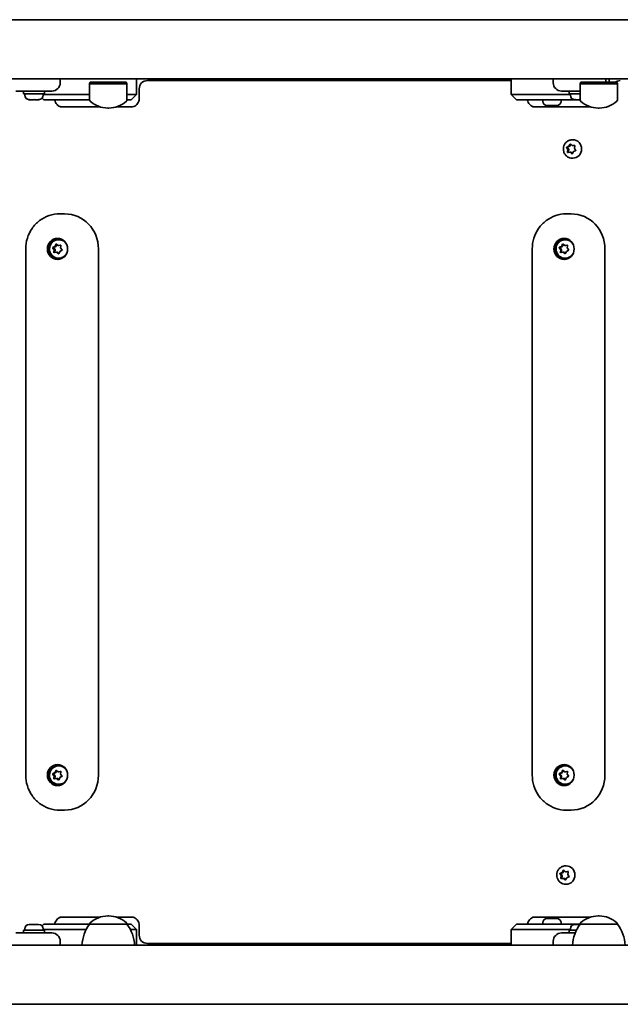
# Model space of a CAD drawing. Units: millimetres. Extents: x -6457 to 6667, y -5536 to 5833.
# Drawn here: x -2327 to -1985, y 531 to 1092 of the extents above; entities that cross this region are included whole.
import ezdxf

# ---------------------------------------------------------------- set-up
doc = ezdxf.new("R2010")
doc.units = ezdxf.units.MM
doc.layers.add('Widoczne (ISO)', color=7, linetype='Continuous', lineweight=35)

msp = doc.modelspace()

# ---------------------------------------------------------------- linework, layer by layer
at = {"layer": 'Widoczne (ISO)'}
for p, q in [((-1311.21, 1092.04), (-2706.11, 1092.04)), ((-1260.63, 1058.34), (-2756.09, 1058.34)), ((-2304.22, 1056.09), (-2304.22, 1058.34)), ((-2287.08, 1056.34), (-2287.48, 1055.45)), ((-2287.48, 1055.45), (-2266.18, 1055.45)), ((-2287.48, 1055.45), (-2287.48, 1046.28)), ((-2287.08, 1056.34), (-2266.58, 1056.34)), ((-2266.58, 1056.34), (-2266.18, 1055.45)), ((-2266.18, 1055.45), (-2266.18, 1046.28)), ((-2260.82, 1058.34), (-2260.82, 1049.34)), ((-2047.1, 1057.34), (-2254.46, 1057.34)), ((-2047.1, 1058.34), (-2047.1, 1049.34)), ((-2023.16, 1058.34), (-2023.16, 1056.09)), ((-2007.45, 1056.34), (-2007.85, 1055.45)), ((-2007.85, 1055.45), (-1986.55, 1055.45)), ((-2007.85, 1055.45), (-2007.85, 1046.28)), ((-2007.45, 1056.34), (-1986.95, 1056.34)), ((-1993.16, 1056.34), (-1993.16, 1058.34)), ((-1991.28, 1058.34), (-1991.28, 1056.34)), ((-1986.95, 1056.34), (-1986.55, 1055.45)), ((-1986.55, 1055.45), (-1986.55, 1046.28)), ((-2324.22, 1051.34), (-2329.47, 1051.34)), ((-2325.22, 1051.34), (-2325.22, 1049.74)), ((-2324.22, 1051.34), (-2314.22, 1051.34)), ((-2308.97, 1051.34), (-2314.22, 1051.34)), ((-2313.22, 1051.34), (-2313.22, 1049.74)), ((-2259.21, 1052.59), (-2259.21, 1047.09)), ((-2013.16, 1051.34), (-2018.41, 1051.34)), ((-2014.16, 1051.34), (-2014.16, 1049.74)), ((-2013.16, 1051.34), (-2007.85, 1051.34)), ((-2313.22, 1049.74), (-2325.22, 1049.74)), ((-2324.47, 1049), (-2324.47, 1049.74)), ((-2321.66, 1046.44), (-2321.91, 1046.44)), ((-2321.41, 1046.44), (-2321.66, 1046.44)), ((-2319.47, 1046.44), (-2321.41, 1046.44)), ((-2317.02, 1046.44), (-2318.96, 1046.44)), ((-2316.77, 1046.44), (-2317.02, 1046.44)), ((-2316.53, 1046.44), (-2316.77, 1046.44)), ((-2313.64, 1046.34), (-2314.61, 1047.31)), ((-2313.97, 1049), (-2313.97, 1049.74)), ((-2287.48, 1049.34), (-2313.97, 1049.34)), ((-2313.61, 1046.34), (-2313.64, 1046.34)), ((-2313.61, 1046.34), (-2287.48, 1046.34)), ((-2260.93, 1049.34), (-2266.18, 1049.34)), ((-2266.18, 1046.34), (-2263.82, 1046.34)), ((-2263.82, 1046.34), (-2260.82, 1049.34)), ((-2263.82, 1046.34), (-2263.82, 1046.34)), ((-2260.93, 1049.34), (-2260.82, 1049.34)), ((-2047.1, 1049.34), (-2044.88, 1049.34)), ((-2044.1, 1046.34), (-2047.1, 1049.34)), ((-2013.41, 1049.34), (-2044.88, 1049.34)), ((-2044.07, 1046.34), (-2044.1, 1046.34)), ((-2044.07, 1046.34), (-2007.85, 1046.34)), ((-2029.18, 1045.6), (-2029.18, 1046.34)), ((-2018.68, 1045.6), (-2018.68, 1046.34)), ((-2007.85, 1049.74), (-2014.16, 1049.74)), ((-2013.41, 1049), (-2013.41, 1049.74)), ((-2010.61, 1046.44), (-2010.85, 1046.44)), ((-2010.36, 1046.44), (-2010.61, 1046.44)), ((-2008.42, 1046.44), (-2010.36, 1046.44)), ((-2007.85, 1046.44), (-2007.91, 1046.44)), ((-2281.49, 1042.34), (-2304.52, 1042.34)), ((-2277.12, 1041.69), (-2276.54, 1041.69)), ((-2263.6, 1042.34), (-2272.16, 1042.34)), ((-2001.87, 1042.34), (-2034.98, 1042.34)), ((-2026.28, 1043.04), (-2026.62, 1043.04)), ((-2025.99, 1043.04), (-2026.28, 1043.04)), ((-2023.96, 1043.04), (-2025.99, 1043.04)), ((-2023.46, 1043.04), (-2023.9, 1043.04)), ((-2021.62, 1043.04), (-2023.46, 1043.04)), ((-2021.4, 1043.04), (-2021.62, 1043.04)), ((-2021.24, 1043.04), (-2021.4, 1043.04)), ((-1997.49, 1041.69), (-1996.91, 1041.69)), ((-2012.24, 1023.59), (-2012.04, 1023.59)), ((-2015.67, 1019.3), (-2015.13, 1019.3)), ((-2014.82, 1017.95), (-2015.46, 1018.96)), ((-2015.3, 1019.44), (-2014.21, 1019.85)), ((-2015.13, 1019.3), (-2013.67, 1019.85)), ((-2014.28, 1017.95), (-2015.13, 1019.3)), ((-2015.03, 1016.77), (-2014.82, 1017.95)), ((-2014.82, 1017.95), (-2014.28, 1017.95)), ((-2013.55, 1016.45), (-2014.71, 1016.38)), ((-2014.56, 1016.39), (-2014.28, 1017.95)), ((-2014.21, 1019.85), (-2013.68, 1020.92)), ((-2014.21, 1019.85), (-2013.67, 1019.85)), ((-2013.67, 1019.85), (-2013.13, 1020.95)), ((-2013.55, 1016.45), (-2013.01, 1016.45)), ((-2012.67, 1015.67), (-2013.55, 1016.45)), ((-2013.2, 1021.02), (-2012.32, 1020.24)), ((-2012.2, 1015.74), (-2013.01, 1016.45)), ((-2012.32, 1020.24), (-2011.16, 1020.3)), ((-2012.32, 1020.24), (-2011.78, 1020.24)), ((-2011.78, 1016.61), (-2012.19, 1015.77)), ((-2011.78, 1020.24), (-2010.77, 1020.3)), ((-2010.57, 1017.25), (-2011.66, 1016.84)), ((-2010.84, 1019.92), (-2011.05, 1018.74)), ((-2011.05, 1018.74), (-2010.42, 1017.73)), ((-2012.24, 1013.09), (-2012.04, 1013.09)), ((-2301.71, 981.34), (-2304.49, 981.34)), ((-2012.92, 981.34), (-2015.69, 981.34)), ((-2305.16, 966.59), (-2304.96, 966.59)), ((-2016.37, 966.59), (-2016.17, 966.59)), ((-2323.92, 961.34), (-2323.92, 661.34)), ((-2308.65, 962.08), (-2308.11, 962.08)), ((-2307.71, 960.8), (-2308.41, 961.76)), ((-2308.29, 962.25), (-2307.23, 962.74)), ((-2308.11, 962.08), (-2306.69, 962.74)), ((-2307.17, 960.8), (-2308.11, 962.08)), ((-2307.83, 959.6), (-2307.71, 960.8)), ((-2307.71, 960.8), (-2307.17, 960.8)), ((-2307.32, 959.27), (-2307.17, 960.8)), ((-2307.14, 962.98), (-2306.79, 963.85)), ((-2307.14, 962.98), (-2306.59, 962.98)), ((-2306.59, 962.98), (-2306.22, 963.92)), ((-2306.32, 963.99), (-2305.38, 963.28)), ((-2305.38, 963.28), (-2304.23, 963.44)), ((-2305.38, 963.28), (-2304.84, 963.28)), ((-2304.84, 963.28), (-2303.84, 963.42)), ((-2303.42, 960.44), (-2304.48, 959.95)), ((-2303.88, 963.08), (-2304, 961.89)), ((-2304, 961.89), (-2303.3, 960.93)), ((-2282.46, 961.34), (-2282.46, 661.34)), ((-2035.13, 961.34), (-2035.13, 661.34)), ((-2019.86, 962.08), (-2019.32, 962.08)), ((-2018.92, 960.8), (-2019.62, 961.76)), ((-2019.5, 962.25), (-2018.44, 962.74)), ((-2019.32, 962.08), (-2017.9, 962.74)), ((-2018.37, 960.8), (-2019.32, 962.08)), ((-2019.04, 959.6), (-2018.92, 960.8)), ((-2018.92, 960.8), (-2018.37, 960.8)), ((-2018.53, 959.27), (-2018.37, 960.8)), ((-2018.34, 962.98), (-2018, 963.85)), ((-2018.34, 962.98), (-2017.8, 962.98)), ((-2017.8, 962.98), (-2017.43, 963.92)), ((-2017.52, 963.99), (-2016.59, 963.28)), ((-2016.59, 963.28), (-2015.44, 963.44)), ((-2016.59, 963.28), (-2016.05, 963.28)), ((-2016.05, 963.28), (-2015.05, 963.42)), ((-2014.62, 960.44), (-2015.68, 959.95)), ((-2015.09, 963.08), (-2015.21, 961.89)), ((-2015.21, 961.89), (-2014.5, 960.93)), ((-1993.67, 961.34), (-1993.67, 661.34)), ((-2306.33, 959.41), (-2307.48, 959.25)), ((-2306.33, 959.41), (-2305.79, 959.41)), ((-2305.39, 958.7), (-2306.33, 959.41)), ((-2304.95, 958.77), (-2305.79, 959.41)), ((-2305.16, 956.09), (-2304.96, 956.09)), ((-2304.48, 959.95), (-2304.92, 958.83)), ((-2017.54, 959.41), (-2018.69, 959.25)), ((-2017.54, 959.41), (-2017, 959.41)), ((-2016.6, 958.7), (-2017.54, 959.41)), ((-2016.15, 958.77), (-2017, 959.41)), ((-2016.37, 956.09), (-2016.17, 956.09)), ((-2015.68, 959.95), (-2016.13, 958.83)), ((-2308.29, 662.25), (-2307.23, 662.74)), ((-2308.11, 662.08), (-2306.69, 662.74)), ((-2307.14, 662.98), (-2306.79, 663.85)), ((-2307.14, 662.98), (-2306.59, 662.98)), ((-2306.59, 662.98), (-2306.22, 663.92)), ((-2306.32, 663.99), (-2305.38, 663.28)), ((-2305.38, 663.28), (-2304.23, 663.44)), ((-2305.38, 663.28), (-2304.84, 663.28)), ((-2305.16, 666.59), (-2304.96, 666.59)), ((-2304.84, 663.28), (-2303.84, 663.42)), ((-2303.88, 663.08), (-2304, 661.89)), ((-2019.5, 662.25), (-2018.44, 662.74)), ((-2019.32, 662.08), (-2017.9, 662.74)), ((-2018.34, 662.98), (-2018, 663.85)), ((-2018.34, 662.98), (-2017.8, 662.98)), ((-2017.8, 662.98), (-2017.43, 663.92)), ((-2017.52, 663.99), (-2016.59, 663.28)), ((-2016.59, 663.28), (-2015.44, 663.44)), ((-2016.59, 663.28), (-2016.05, 663.28)), ((-2016.37, 666.59), (-2016.17, 666.59)), ((-2016.05, 663.28), (-2015.05, 663.42)), ((-2015.09, 663.08), (-2015.21, 661.89)), ((-2308.65, 662.08), (-2308.11, 662.08)), ((-2307.71, 660.8), (-2308.41, 661.76)), ((-2307.17, 660.8), (-2308.11, 662.08)), ((-2307.83, 659.6), (-2307.71, 660.8)), ((-2307.71, 660.8), (-2307.17, 660.8)), ((-2306.33, 659.41), (-2307.48, 659.25)), ((-2307.32, 659.27), (-2307.17, 660.8)), ((-2306.33, 659.41), (-2305.79, 659.41)), ((-2305.39, 658.7), (-2306.33, 659.41)), ((-2304.95, 658.77), (-2305.79, 659.41)), ((-2304.48, 659.95), (-2304.92, 658.83)), ((-2303.42, 660.44), (-2304.48, 659.95)), ((-2304, 661.89), (-2303.3, 660.93)), ((-2019.86, 662.08), (-2019.32, 662.08)), ((-2018.92, 660.8), (-2019.62, 661.76)), ((-2018.37, 660.8), (-2019.32, 662.08)), ((-2019.04, 659.6), (-2018.92, 660.8)), ((-2018.92, 660.8), (-2018.37, 660.8)), ((-2017.54, 659.41), (-2018.69, 659.25)), ((-2018.53, 659.27), (-2018.37, 660.8)), ((-2017.54, 659.41), (-2017, 659.41)), ((-2016.6, 658.7), (-2017.54, 659.41)), ((-2016.15, 658.77), (-2017, 659.41)), ((-2015.68, 659.95), (-2016.13, 658.83)), ((-2014.62, 660.44), (-2015.68, 659.95)), ((-2015.21, 661.89), (-2014.5, 660.93)), ((-2305.16, 656.09), (-2304.96, 656.09)), ((-2016.37, 656.09), (-2016.17, 656.09)), ((-2301.71, 641.34), (-2304.49, 641.34)), ((-2012.92, 641.34), (-2015.69, 641.34)), ((-2017.98, 605.85), (-2017.46, 606.92)), ((-2017.44, 605.85), (-2016.9, 606.95)), ((-2016.98, 607.02), (-2016.1, 606.24)), ((-2016.02, 609.59), (-2015.82, 609.59)), ((-2019.44, 605.3), (-2018.91, 605.3)), ((-2018.6, 603.95), (-2019.23, 604.96)), ((-2019.08, 605.44), (-2017.98, 605.85)), ((-2018.91, 605.3), (-2017.44, 605.85)), ((-2018.06, 603.95), (-2018.91, 605.3)), ((-2018.81, 602.77), (-2018.6, 603.95)), ((-2018.6, 603.95), (-2018.06, 603.95)), ((-2017.33, 602.45), (-2018.49, 602.38)), ((-2018.33, 602.39), (-2018.06, 603.95)), ((-2017.98, 605.85), (-2017.44, 605.85)), ((-2017.33, 602.45), (-2016.79, 602.45)), ((-2016.44, 601.67), (-2017.33, 602.45)), ((-2015.98, 601.74), (-2016.79, 602.45)), ((-2016.1, 606.24), (-2014.94, 606.3)), ((-2016.1, 606.24), (-2015.55, 606.24)), ((-2015.55, 602.61), (-2015.96, 601.77)), ((-2015.55, 606.24), (-2014.55, 606.3)), ((-2014.35, 603.25), (-2015.44, 602.84)), ((-2014.62, 605.92), (-2014.82, 604.74)), ((-2014.82, 604.74), (-2014.19, 603.73)), ((-2016.02, 599.09), (-2015.82, 599.09)), ((-2304.52, 580.34), (-2281.49, 580.34)), ((-2276.54, 581), (-2277.12, 581)), ((-2272.16, 580.34), (-2263.6, 580.34)), ((-2034.98, 580.34), (-2001.87, 580.34)), ((-2026.62, 579.64), (-2026, 579.64)), ((-2026, 579.64), (-2025.86, 579.64)), ((-2025.86, 579.64), (-2025.86, 579.64)), ((-2025.86, 579.64), (-2025.64, 579.64)), ((-2025.64, 579.64), (-2023.48, 579.64)), ((-2023.48, 579.64), (-2023.42, 579.64)), ((-2023.16, 579.64), (-2023.42, 579.64)), ((-2023.16, 579.64), (-2022.99, 579.64)), ((-2023.16, 579.64), (-2023.16, 579.63)), ((-2022.99, 579.64), (-2021.41, 579.64)), ((-2021.41, 579.64), (-2021.28, 579.64)), ((-2021.28, 579.64), (-2021.24, 579.64)), ((-1996.91, 581), (-1997.49, 581)), ((-2325.22, 572.94), (-2313.22, 572.94)), ((-2325.22, 571.34), (-2325.22, 572.94)), ((-2324.47, 573.68), (-2324.47, 572.94)), ((-2321.91, 576.24), (-2321.66, 576.24)), ((-2321.66, 576.24), (-2321.41, 576.24)), ((-2321.41, 576.24), (-2319.47, 576.24)), ((-2318.96, 576.24), (-2317.02, 576.24)), ((-2317.02, 576.24), (-2316.77, 576.24)), ((-2316.77, 576.24), (-2316.53, 576.24)), ((-2313.64, 576.34), (-2314.61, 575.38)), ((-2313.97, 573.68), (-2313.97, 572.94)), ((-2313.97, 573.34), (-2289.37, 573.34)), ((-2313.64, 576.34), (-2313.61, 576.34)), ((-2287.48, 576.34), (-2313.61, 576.34)), ((-2313.22, 571.34), (-2313.22, 572.94)), ((-2287.48, 576.34), (-2287.48, 576.41)), ((-2266.18, 576.34), (-2287.48, 576.34)), ((-2266.18, 576.34), (-2266.18, 576.41)), ((-2263.82, 576.34), (-2266.18, 576.34)), ((-2264.29, 573.34), (-2260.93, 573.34)), ((-2263.82, 576.34), (-2263.82, 576.34)), ((-2263.82, 576.34), (-2260.82, 573.34)), ((-2260.82, 573.34), (-2260.93, 573.34)), ((-2260.82, 564.34), (-2260.82, 573.34)), ((-2259.21, 575.59), (-2259.21, 570.09)), ((-2044.1, 576.34), (-2047.1, 573.34)), ((-2044.88, 573.34), (-2047.1, 573.34)), ((-2047.1, 564.34), (-2047.1, 573.34)), ((-2044.88, 573.34), (-2013.41, 573.34)), ((-2044.1, 576.34), (-2044.07, 576.34)), ((-2007.85, 576.34), (-2044.07, 576.34)), ((-2029.18, 577.08), (-2029.18, 576.34)), ((-2018.68, 577.08), (-2018.68, 576.34)), ((-2014.16, 572.94), (-2009.94, 572.94)), ((-2014.16, 571.34), (-2014.16, 572.94)), ((-2013.41, 573.68), (-2013.41, 572.94)), ((-2010.85, 576.24), (-2010.61, 576.24)), ((-2010.61, 576.24), (-2010.36, 576.24)), ((-2010.36, 576.24), (-2008.42, 576.24)), ((-2007.85, 576.34), (-2007.85, 576.41)), ((-1986.55, 576.34), (-2007.85, 576.34)), ((-1986.55, 576.34), (-1986.55, 576.41)), ((-2329.47, 571.34), (-2324.22, 571.34)), ((-2314.22, 571.34), (-2324.22, 571.34)), ((-2314.22, 571.34), (-2308.97, 571.34)), ((-2018.41, 571.34), (-2013.16, 571.34)), ((-2010.66, 571.34), (-2013.16, 571.34)), ((-1260.63, 564.34), (-2756.09, 564.34)), ((-2304.22, 564.34), (-2304.22, 566.59)), ((-2254.46, 565.34), (-2047.1, 565.34)), ((-2023.16, 566.59), (-2023.16, 564.34)), ((-1311.21, 530.64), (-2706.11, 530.64))]:
    msp.add_line(p, q, dxfattribs=at)
for centre, radius, start, end in [((-2308.97, 1056.09), 4.75, 270, 0), ((-2254.46, 1052.59), 4.75, 90, 180), ((-2018.41, 1056.09), 4.75, 180, 270), ((-1984.92, 1052.59), 4.75, 90, 127.8636), ((-2321.91, 1049), 2.56, 180, 270), ((-2316.53, 1049), 2.56, 270, 0), ((-2286.48, 1046.28), 1, 180, 228.0408), ((-2277.12, 1056.69), 15, 228.0408, 270), ((-2276.54, 1056.69), 15, 270, 311.9592), ((-2267.18, 1046.28), 1, 311.9592, 0), ((-2026.62, 1045.6), 2.56, 180, 270), ((-2021.24, 1045.6), 2.56, 270, 0), ((-2010.85, 1049), 2.56, 180, 270), ((-2006.85, 1046.28), 1, 180, 228.0408), ((-1997.49, 1056.69), 15, 228.0408, 270), ((-1996.91, 1056.69), 15, 270, 311.9592), ((-1987.55, 1046.28), 1, 311.9592, 0), ((-2277.12, 566), 15, 90, 131.9592), ((-2276.54, 566), 15, 48.0408, 90), ((-2026.62, 577.08), 2.56, 90, 180), ((-2021.24, 577.08), 2.56, 0, 90), ((-1997.49, 566), 15, 90, 131.9592), ((-1996.91, 566), 15, 48.0408, 90), ((-2321.91, 573.68), 2.56, 90, 180), ((-2316.53, 573.68), 2.56, 0, 90), ((-2269.86, 563.17), 22, 143.2109, 176.938), ((-2286.48, 576.41), 1, 131.9592, 180), ((-2267.18, 576.41), 1, 0, 48.0408), ((-2283.8, 563.17), 22, 3.062, 36.7891), ((-2010.85, 573.68), 2.56, 90, 180), ((-1990.23, 563.17), 22, 143.2109, 176.938), ((-2006.85, 576.41), 1, 131.9592, 180), ((-1987.55, 576.41), 1, 0, 48.0408), ((-2004.17, 563.17), 22, 3.062, 36.7891), ((-2308.97, 566.59), 4.75, 0, 90), ((-2254.46, 570.09), 4.75, 180, 270), ((-2018.41, 566.59), 4.75, 90, 180)]:
    msp.add_arc(centre, radius, start, end, dxfattribs=at)
for centre, major_axis, start_param, end_param in [((-2012.04, 1018.34), (0, 5.25), 3.141593, 6.283185), ((-2011.6, 1016.66), (0, 0.189), 0.342347, 1.859948), ((-2301.71, 961.34), (0, 20), 4.712389, 6.283185), ((-2012.92, 961.34), (0, 20), 4.712389, 6.283185), ((-2304.96, 961.34), (0, 6), 0.070382, 3.071211), ((-2304.96, 961.34), (0, 5.25), 5.224193, 6.283185), ((-2016.17, 961.34), (0, 6), 0.070382, 3.071211), ((-2016.17, 961.34), (0, 5.25), 5.224193, 6.283185), ((-2307.31, 962.91), (0, 0.189), 3.559999, 5.0776), ((-2306.76, 962.91), (0, 0.189), 3.559999, 5.0776), ((-2018.51, 962.91), (0, 0.189), 3.559999, 5.0776), ((-2017.97, 962.91), (0, 0.189), 3.559999, 5.0776), ((-2304.96, 961.34), (0, -5.25), 0, 1.058992), ((-2016.17, 961.34), (0, -5.25), 0, 1.058992), ((-2304.96, 661.34), (0, 6), 0.070382, 3.071211), ((-2307.31, 662.91), (0, 0.189), 3.559999, 5.0776), ((-2306.76, 662.91), (0, 0.189), 3.559999, 5.0776), ((-2304.96, 661.34), (0, 5.25), 5.224193, 6.283185), ((-2016.17, 661.34), (0, 6), 0.070382, 3.071211), ((-2018.51, 662.91), (0, 0.189), 3.559999, 5.0776), ((-2017.97, 662.91), (0, 0.189), 3.559999, 5.0776), ((-2016.17, 661.34), (0, 5.25), 5.224193, 6.283185), ((-2304.96, 661.34), (0, -5.25), 0, 1.058992), ((-2301.71, 661.34), (0, -20), 0, 1.570796), ((-2016.17, 661.34), (0, -5.25), 0, 1.058992), ((-2012.92, 661.34), (0, -20), 0, 1.570796), ((-2015.82, 604.34), (0, 5.25), 3.141593, 6.283185), ((-2015.38, 602.66), (0, 0.189), 0.342347, 1.859948)]:
    msp.add_ellipse(centre, major_axis=major_axis, ratio=0.96264, start_param=start_param, end_param=end_param, dxfattribs=at)
for centre in [(-2305.77, 961.34), (-2016.98, 961.34), (-2305.77, 661.34), (-2016.98, 661.34)]:
    msp.add_ellipse(centre, major_axis=(0, 6), ratio=0.96264, dxfattribs=at)
for points in [[(-2321.81, 1046.46), (-2321.68, 1046.45), (-2321.54, 1046.44), (-2321.41, 1046.44)], [(-2321.66, 1046.44), (-2321.71, 1046.44), (-2321.76, 1046.45), (-2321.81, 1046.46)], [(-2319.47, 1046.44), (-2319.39, 1046.44), (-2319.3, 1046.45), (-2319.22, 1046.46)], [(-2319.22, 1046.46), (-2319.13, 1046.45), (-2319.04, 1046.44), (-2318.96, 1046.44)], [(-2317.02, 1046.44), (-2316.89, 1046.44), (-2316.76, 1046.45), (-2316.62, 1046.46)], [(-2316.62, 1046.46), (-2316.67, 1046.45), (-2316.72, 1046.44), (-2316.77, 1046.44)], [(-2010.76, 1046.46), (-2010.62, 1046.45), (-2010.49, 1046.44), (-2010.36, 1046.44)], [(-2010.61, 1046.44), (-2010.66, 1046.44), (-2010.71, 1046.45), (-2010.76, 1046.46)], [(-2008.42, 1046.44), (-2008.34, 1046.44), (-2008.25, 1046.45), (-2008.16, 1046.46)], [(-2008.16, 1046.46), (-2008.08, 1046.45), (-2007.99, 1046.44), (-2007.91, 1046.44)], [(-2026.4, 1043.06), (-2026.26, 1043.05), (-2026.12, 1043.04), (-2025.99, 1043.04)], [(-2026.28, 1043.04), (-2026.31, 1043.04), (-2026.35, 1043.05), (-2026.4, 1043.06)], [(-2023.96, 1043.04), (-2023.87, 1043.04), (-2023.78, 1043.05), (-2023.68, 1043.06)], [(-2023.9, 1043.04), (-2023.91, 1043.04), (-2023.92, 1043.04), (-2023.93, 1043.04)], [(-2023.68, 1043.06), (-2023.6, 1043.05), (-2023.53, 1043.04), (-2023.46, 1043.04)], [(-2021.62, 1043.04), (-2021.49, 1043.04), (-2021.35, 1043.05), (-2021.22, 1043.06)], [(-2021.22, 1043.06), (-2021.28, 1043.05), (-2021.34, 1043.04), (-2021.4, 1043.04)], [(-2015.67, 1019.3), (-2015.54, 1019.35), (-2015.42, 1019.4), (-2015.3, 1019.44)], [(-2015.46, 1018.96), (-2015.53, 1019.07), (-2015.6, 1019.19), (-2015.67, 1019.3)], [(-2015.1, 1016.36), (-2015.08, 1016.5), (-2015.06, 1016.64), (-2015.03, 1016.77)], [(-2014.71, 1016.38), (-2014.84, 1016.38), (-2014.97, 1016.37), (-2015.1, 1016.36)], [(-2013.68, 1020.92), (-2013.63, 1021.04), (-2013.56, 1021.16), (-2013.5, 1021.29)], [(-2013.5, 1021.29), (-2013.4, 1021.19), (-2013.3, 1021.1), (-2013.2, 1021.02)], [(-2011.16, 1020.3), (-2011.04, 1020.31), (-2010.9, 1020.32), (-2010.76, 1020.33)], [(-2010.76, 1020.33), (-2010.79, 1020.19), (-2010.82, 1020.05), (-2010.84, 1019.92)], [(-2010.19, 1017.38), (-2010.33, 1017.34), (-2010.45, 1017.29), (-2010.57, 1017.25)], [(-2010.42, 1017.73), (-2010.35, 1017.62), (-2010.27, 1017.5), (-2010.19, 1017.38)], [(-2012.36, 1015.4), (-2012.47, 1015.49), (-2012.57, 1015.58), (-2012.67, 1015.67)], [(-2012.19, 1015.77), (-2012.25, 1015.65), (-2012.3, 1015.53), (-2012.36, 1015.4)], [(-2308.65, 962.08), (-2308.53, 962.14), (-2308.41, 962.2), (-2308.29, 962.25)], [(-2308.41, 961.76), (-2308.49, 961.86), (-2308.57, 961.97), (-2308.65, 962.08)], [(-2306.79, 963.85), (-2306.74, 963.97), (-2306.69, 964.1), (-2306.63, 964.23)], [(-2306.63, 964.23), (-2306.53, 964.15), (-2306.42, 964.07), (-2306.32, 963.99)], [(-2304.23, 963.44), (-2304.1, 963.46), (-2303.97, 963.47), (-2303.83, 963.49)], [(-2303.83, 963.49), (-2303.85, 963.35), (-2303.87, 963.21), (-2303.88, 963.08)], [(-2303.05, 960.6), (-2303.18, 960.55), (-2303.3, 960.49), (-2303.42, 960.44)], [(-2303.3, 960.93), (-2303.22, 960.83), (-2303.14, 960.72), (-2303.05, 960.6)], [(-2019.86, 962.08), (-2019.74, 962.14), (-2019.62, 962.2), (-2019.5, 962.25)], [(-2019.62, 961.76), (-2019.7, 961.86), (-2019.78, 961.97), (-2019.86, 962.08)], [(-2018, 963.85), (-2017.95, 963.97), (-2017.89, 964.1), (-2017.84, 964.23)], [(-2017.84, 964.23), (-2017.73, 964.15), (-2017.63, 964.07), (-2017.52, 963.99)], [(-2015.44, 963.44), (-2015.31, 963.46), (-2015.18, 963.47), (-2015.04, 963.49)], [(-2015.04, 963.49), (-2015.06, 963.35), (-2015.07, 963.21), (-2015.09, 963.08)], [(-2014.26, 960.6), (-2014.39, 960.55), (-2014.51, 960.49), (-2014.62, 960.44)], [(-2014.5, 960.93), (-2014.43, 960.83), (-2014.34, 960.72), (-2014.26, 960.6)], [(-2307.87, 959.2), (-2307.86, 959.34), (-2307.84, 959.47), (-2307.83, 959.6)], [(-2307.48, 959.25), (-2307.6, 959.23), (-2307.74, 959.21), (-2307.87, 959.2)], [(-2305.07, 958.46), (-2305.18, 958.54), (-2305.29, 958.62), (-2305.39, 958.7)], [(-2304.92, 958.83), (-2304.97, 958.71), (-2305.02, 958.59), (-2305.07, 958.46)], [(-2019.07, 959.2), (-2019.06, 959.34), (-2019.05, 959.47), (-2019.04, 959.6)], [(-2018.69, 959.25), (-2018.81, 959.23), (-2018.94, 959.21), (-2019.07, 959.2)], [(-2016.28, 958.46), (-2016.39, 958.54), (-2016.5, 958.62), (-2016.6, 958.7)], [(-2016.13, 958.83), (-2016.18, 958.71), (-2016.23, 958.59), (-2016.28, 958.46)], [(-2306.79, 663.85), (-2306.74, 663.97), (-2306.69, 664.1), (-2306.63, 664.23)], [(-2306.63, 664.23), (-2306.53, 664.15), (-2306.42, 664.07), (-2306.32, 663.99)], [(-2304.23, 663.44), (-2304.1, 663.46), (-2303.97, 663.47), (-2303.83, 663.49)], [(-2303.83, 663.49), (-2303.85, 663.35), (-2303.87, 663.21), (-2303.88, 663.08)], [(-2018, 663.85), (-2017.95, 663.97), (-2017.89, 664.1), (-2017.84, 664.23)], [(-2017.84, 664.23), (-2017.73, 664.15), (-2017.63, 664.07), (-2017.52, 663.99)], [(-2015.44, 663.44), (-2015.31, 663.46), (-2015.18, 663.47), (-2015.04, 663.49)], [(-2015.04, 663.49), (-2015.06, 663.35), (-2015.07, 663.21), (-2015.09, 663.08)], [(-2308.65, 662.08), (-2308.53, 662.14), (-2308.41, 662.2), (-2308.29, 662.25)], [(-2308.41, 661.76), (-2308.49, 661.86), (-2308.57, 661.97), (-2308.65, 662.08)], [(-2307.87, 659.2), (-2307.86, 659.34), (-2307.84, 659.47), (-2307.83, 659.6)], [(-2307.48, 659.25), (-2307.6, 659.23), (-2307.74, 659.21), (-2307.87, 659.2)], [(-2305.07, 658.46), (-2305.18, 658.54), (-2305.29, 658.62), (-2305.39, 658.7)], [(-2304.92, 658.83), (-2304.97, 658.71), (-2305.02, 658.59), (-2305.07, 658.46)], [(-2303.05, 660.6), (-2303.18, 660.55), (-2303.3, 660.49), (-2303.42, 660.44)], [(-2303.3, 660.93), (-2303.22, 660.83), (-2303.14, 660.72), (-2303.05, 660.6)], [(-2019.86, 662.08), (-2019.74, 662.14), (-2019.62, 662.2), (-2019.5, 662.25)], [(-2019.62, 661.76), (-2019.7, 661.86), (-2019.78, 661.97), (-2019.86, 662.08)], [(-2019.07, 659.2), (-2019.06, 659.34), (-2019.05, 659.47), (-2019.04, 659.6)], [(-2018.69, 659.25), (-2018.81, 659.23), (-2018.94, 659.21), (-2019.07, 659.2)], [(-2016.28, 658.46), (-2016.39, 658.54), (-2016.5, 658.62), (-2016.6, 658.7)], [(-2016.13, 658.83), (-2016.18, 658.71), (-2016.23, 658.59), (-2016.28, 658.46)], [(-2014.26, 660.6), (-2014.39, 660.55), (-2014.51, 660.49), (-2014.62, 660.44)], [(-2014.5, 660.93), (-2014.43, 660.83), (-2014.34, 660.72), (-2014.26, 660.6)], [(-2017.46, 606.92), (-2017.4, 607.04), (-2017.34, 607.16), (-2017.28, 607.29)], [(-2017.28, 607.29), (-2017.18, 607.19), (-2017.08, 607.1), (-2016.98, 607.02)], [(-2014.94, 606.3), (-2014.81, 606.31), (-2014.68, 606.32), (-2014.54, 606.33)], [(-2014.54, 606.33), (-2014.57, 606.19), (-2014.59, 606.05), (-2014.62, 605.92)], [(-2019.44, 605.3), (-2019.32, 605.35), (-2019.19, 605.4), (-2019.08, 605.44)], [(-2019.23, 604.96), (-2019.3, 605.07), (-2019.37, 605.19), (-2019.44, 605.3)], [(-2018.87, 602.36), (-2018.85, 602.5), (-2018.83, 602.64), (-2018.81, 602.77)], [(-2018.49, 602.38), (-2018.61, 602.38), (-2018.74, 602.37), (-2018.87, 602.36)], [(-2016.14, 601.4), (-2016.25, 601.49), (-2016.35, 601.58), (-2016.44, 601.67)], [(-2015.96, 601.77), (-2016.02, 601.65), (-2016.08, 601.53), (-2016.14, 601.4)], [(-2013.97, 603.38), (-2014.1, 603.34), (-2014.23, 603.29), (-2014.35, 603.25)], [(-2014.19, 603.73), (-2014.12, 603.62), (-2014.05, 603.5), (-2013.97, 603.38)], [(-2025.64, 579.64), (-2025.77, 579.64), (-2025.91, 579.64), (-2026.05, 579.63)], [(-2026.05, 579.63), (-2026.03, 579.64), (-2026.02, 579.64), (-2026, 579.64)], [(-2023.15, 579.63), (-2023.26, 579.64), (-2023.37, 579.64), (-2023.48, 579.64)], [(-2022.99, 579.64), (-2023.04, 579.64), (-2023.09, 579.64), (-2023.15, 579.63)], [(-2021.03, 579.63), (-2021.16, 579.64), (-2021.29, 579.64), (-2021.41, 579.64)], [(-2021.28, 579.64), (-2021.2, 579.64), (-2021.12, 579.64), (-2021.03, 579.63)], [(-2321.41, 576.24), (-2321.54, 576.24), (-2321.68, 576.24), (-2321.81, 576.23)], [(-2321.81, 576.23), (-2321.76, 576.24), (-2321.71, 576.24), (-2321.66, 576.24)], [(-2319.22, 576.23), (-2319.3, 576.24), (-2319.39, 576.24), (-2319.47, 576.24)], [(-2318.96, 576.24), (-2319.04, 576.24), (-2319.13, 576.24), (-2319.22, 576.23)], [(-2316.62, 576.23), (-2316.76, 576.24), (-2316.89, 576.24), (-2317.02, 576.24)], [(-2316.77, 576.24), (-2316.72, 576.24), (-2316.67, 576.24), (-2316.62, 576.23)], [(-2010.36, 576.24), (-2010.49, 576.24), (-2010.62, 576.24), (-2010.76, 576.23)], [(-2010.76, 576.23), (-2010.71, 576.24), (-2010.66, 576.24), (-2010.61, 576.24)], [(-2008.16, 576.23), (-2008.25, 576.24), (-2008.34, 576.24), (-2008.42, 576.24)], [(-2007.92, 576.24), (-2008, 576.24), (-2008.08, 576.24), (-2008.16, 576.23)]]:
    msp.add_open_spline(points, degree=3, dxfattribs=at)
for points, knots in [([(-2303.03, 1042.34), (-2303.47, 1042.34), (-2303.91, 1042.42), (-2304.76, 1042.7), (-2305.17, 1042.92), (-2305.91, 1043.48), (-2306.25, 1043.83), (-2306.81, 1044.63), (-2307.03, 1045.07), (-2307.26, 1045.81), (-2307.33, 1046.07), (-2307.37, 1046.34)], [4.712389, 4.712389, 4.712389, 4.712389, 5.026548, 5.026548, 5.340708, 5.340708, 5.654867, 5.654867, 5.962694, 5.962694, 6.130261, 6.130261, 6.130261, 6.130261]), ([(-2263.6, 1042.34), (-2263.16, 1042.34), (-2262.72, 1042.42), (-2261.87, 1042.7), (-2261.46, 1042.92), (-2260.72, 1043.48), (-2260.38, 1043.83), (-2259.82, 1044.63), (-2259.6, 1045.07), (-2259.3, 1046), (-2259.22, 1046.49), (-2259.21, 1047.01), (-2259.21, 1047.05), (-2259.21, 1047.09)], [1.570796, 1.570796, 1.570796, 1.570796, 1.884956, 1.884956, 2.199115, 2.199115, 2.513274, 2.513274, 2.821102, 2.821102, 3.117261, 3.117261, 3.141593, 3.141593, 3.141593, 3.141593]), ([(-2033.49, 1042.34), (-2033.93, 1042.34), (-2034.37, 1042.42), (-2035.22, 1042.7), (-2035.63, 1042.92), (-2036.37, 1043.48), (-2036.71, 1043.83), (-2037.27, 1044.63), (-2037.49, 1045.07), (-2037.73, 1045.81), (-2037.79, 1046.07), (-2037.83, 1046.34)], [4.712389, 4.712389, 4.712389, 4.712389, 5.026548, 5.026548, 5.340708, 5.340708, 5.654867, 5.654867, 5.962694, 5.962694, 6.130261, 6.130261, 6.130261, 6.130261]), ([(-2012.24, 1013.09), (-2012.79, 1013.09), (-2013.33, 1013.18), (-2014.36, 1013.53), (-2014.85, 1013.78), (-2015.73, 1014.44), (-2016.12, 1014.84), (-2016.75, 1015.75), (-2017, 1016.25), (-2017.32, 1017.32), (-2017.4, 1017.89), (-2017.38, 1019.02), (-2017.28, 1019.58), (-2016.9, 1020.64), (-2016.63, 1021.15), (-2015.95, 1022.04), (-2015.53, 1022.42), (-2014.61, 1023.04), (-2014.1, 1023.27), (-2013.14, 1023.53), (-2012.69, 1023.59), (-2012.24, 1023.59)], [3.339741, 3.339741, 3.339741, 3.339741, 3.650738, 3.650738, 3.96353, 3.96353, 4.28095, 4.28095, 4.603962, 4.603962, 4.931346, 4.931346, 5.260233, 5.260233, 5.587175, 5.587175, 5.909391, 5.909391, 6.225923, 6.225923, 6.481334, 6.481334, 6.481334, 6.481334]), ([(-2304.49, 981.34), (-2306.54, 981.34), (-2308.59, 981.01), (-2312.49, 979.69), (-2314.33, 978.71), (-2317.62, 976.23), (-2319.07, 974.72), (-2321.44, 971.34), (-2322.36, 969.45), (-2323.6, 965.5), (-2323.92, 963.42), (-2323.92, 961.34)], [1.570796, 1.570796, 1.570796, 1.570796, 1.884956, 1.884956, 2.199115, 2.199115, 2.513274, 2.513274, 2.827433, 2.827433, 3.141593, 3.141593, 3.141593, 3.141593]), ([(-2015.69, 981.34), (-2017.75, 981.34), (-2019.8, 981.01), (-2023.7, 979.69), (-2025.54, 978.71), (-2028.83, 976.23), (-2030.28, 974.72), (-2032.65, 971.34), (-2033.57, 969.45), (-2034.81, 965.5), (-2035.13, 963.42), (-2035.13, 961.34)], [1.570796, 1.570796, 1.570796, 1.570796, 1.884956, 1.884956, 2.199115, 2.199115, 2.513274, 2.513274, 2.827433, 2.827433, 3.141593, 3.141593, 3.141593, 3.141593]), ([(-2305.16, 956.09), (-2305.71, 956.09), (-2306.25, 956.18), (-2307.28, 956.53), (-2307.77, 956.78), (-2308.65, 957.44), (-2309.04, 957.84), (-2309.67, 958.75), (-2309.92, 959.25), (-2310.24, 960.32), (-2310.32, 960.89), (-2310.3, 962.02), (-2310.2, 962.58), (-2309.82, 963.64), (-2309.55, 964.15), (-2308.86, 965.04), (-2308.45, 965.42), (-2307.53, 966.04), (-2307.02, 966.27), (-2306.05, 966.53), (-2305.61, 966.59), (-2305.16, 966.59)], [0.274208, 0.274208, 0.274208, 0.274208, 0.585205, 0.585205, 0.897996, 0.897996, 1.215417, 1.215417, 1.538429, 1.538429, 1.865812, 1.865812, 2.194699, 2.194699, 2.521642, 2.521642, 2.843858, 2.843858, 3.16039, 3.16039, 3.415801, 3.415801, 3.415801, 3.415801]), ([(-2016.37, 956.09), (-2016.91, 956.09), (-2017.46, 956.18), (-2018.49, 956.53), (-2018.98, 956.78), (-2019.86, 957.44), (-2020.24, 957.84), (-2020.88, 958.75), (-2021.12, 959.25), (-2021.45, 960.32), (-2021.53, 960.89), (-2021.51, 962.02), (-2021.4, 962.58), (-2021.03, 963.64), (-2020.76, 964.15), (-2020.07, 965.04), (-2019.66, 965.42), (-2018.74, 966.04), (-2018.23, 966.27), (-2017.26, 966.53), (-2016.82, 966.59), (-2016.37, 966.59)], [0.274208, 0.274208, 0.274208, 0.274208, 0.585205, 0.585205, 0.897996, 0.897996, 1.215417, 1.215417, 1.538429, 1.538429, 1.865812, 1.865812, 2.194699, 2.194699, 2.521642, 2.521642, 2.843858, 2.843858, 3.16039, 3.16039, 3.415801, 3.415801, 3.415801, 3.415801]), ([(-2305.16, 656.09), (-2305.71, 656.09), (-2306.25, 656.18), (-2307.28, 656.53), (-2307.77, 656.78), (-2308.65, 657.44), (-2309.04, 657.84), (-2309.67, 658.75), (-2309.92, 659.25), (-2310.24, 660.32), (-2310.32, 660.89), (-2310.3, 662.02), (-2310.2, 662.58), (-2309.82, 663.64), (-2309.55, 664.15), (-2308.86, 665.04), (-2308.45, 665.42), (-2307.53, 666.04), (-2307.02, 666.27), (-2306.05, 666.53), (-2305.61, 666.59), (-2305.16, 666.59)], [0.274208, 0.274208, 0.274208, 0.274208, 0.585205, 0.585205, 0.897996, 0.897996, 1.215417, 1.215417, 1.538429, 1.538429, 1.865812, 1.865812, 2.194699, 2.194699, 2.521642, 2.521642, 2.843858, 2.843858, 3.16039, 3.16039, 3.415801, 3.415801, 3.415801, 3.415801]), ([(-2016.37, 656.09), (-2016.91, 656.09), (-2017.46, 656.18), (-2018.49, 656.53), (-2018.98, 656.78), (-2019.86, 657.44), (-2020.24, 657.84), (-2020.88, 658.75), (-2021.12, 659.25), (-2021.45, 660.32), (-2021.53, 660.89), (-2021.51, 662.02), (-2021.4, 662.58), (-2021.03, 663.64), (-2020.76, 664.15), (-2020.07, 665.04), (-2019.66, 665.42), (-2018.74, 666.04), (-2018.23, 666.27), (-2017.26, 666.53), (-2016.82, 666.59), (-2016.37, 666.59)], [0.274208, 0.274208, 0.274208, 0.274208, 0.585205, 0.585205, 0.897996, 0.897996, 1.215417, 1.215417, 1.538429, 1.538429, 1.865812, 1.865812, 2.194699, 2.194699, 2.521642, 2.521642, 2.843858, 2.843858, 3.16039, 3.16039, 3.415801, 3.415801, 3.415801, 3.415801]), ([(-2323.92, 661.34), (-2323.92, 659.27), (-2323.6, 657.19), (-2322.36, 653.23), (-2321.44, 651.35), (-2319.07, 647.96), (-2317.62, 646.46), (-2314.33, 643.97), (-2312.49, 643), (-2308.59, 641.68), (-2306.54, 641.34), (-2304.49, 641.34)], [3.141593, 3.141593, 3.141593, 3.141593, 3.455752, 3.455752, 3.769911, 3.769911, 4.08407, 4.08407, 4.39823, 4.39823, 4.712389, 4.712389, 4.712389, 4.712389]), ([(-2035.13, 661.34), (-2035.13, 659.27), (-2034.81, 657.19), (-2033.57, 653.23), (-2032.65, 651.35), (-2030.28, 647.96), (-2028.83, 646.46), (-2025.54, 643.97), (-2023.7, 643), (-2019.8, 641.68), (-2017.75, 641.34), (-2015.69, 641.34)], [3.141593, 3.141593, 3.141593, 3.141593, 3.455752, 3.455752, 3.769911, 3.769911, 4.08407, 4.08407, 4.39823, 4.39823, 4.712389, 4.712389, 4.712389, 4.712389]), ([(-2016.02, 599.09), (-2016.56, 599.09), (-2017.11, 599.18), (-2018.14, 599.53), (-2018.63, 599.78), (-2019.51, 600.44), (-2019.89, 600.84), (-2020.53, 601.75), (-2020.77, 602.25), (-2021.1, 603.32), (-2021.18, 603.89), (-2021.16, 605.02), (-2021.05, 605.58), (-2020.68, 606.64), (-2020.41, 607.15), (-2019.72, 608.04), (-2019.31, 608.42), (-2018.39, 609.04), (-2017.88, 609.27), (-2016.91, 609.53), (-2016.47, 609.59), (-2016.02, 609.59)], [3.339741, 3.339741, 3.339741, 3.339741, 3.650738, 3.650738, 3.96353, 3.96353, 4.28095, 4.28095, 4.603962, 4.603962, 4.931346, 4.931346, 5.260233, 5.260233, 5.587175, 5.587175, 5.909391, 5.909391, 6.225923, 6.225923, 6.481334, 6.481334, 6.481334, 6.481334]), ([(-2307.37, 576.34), (-2307.33, 576.57), (-2307.28, 576.79), (-2307.09, 577.47), (-2306.89, 577.91), (-2306.38, 578.7), (-2306.06, 579.06), (-2305.35, 579.65), (-2304.95, 579.89), (-2304.11, 580.22), (-2303.67, 580.32), (-2303.16, 580.34), (-2303.1, 580.34), (-2303.03, 580.34)], [6.436109, 6.436109, 6.436109, 6.436109, 6.575398, 6.575398, 6.870884, 6.870884, 7.176707, 7.176707, 7.490867, 7.490867, 7.805026, 7.805026, 7.853982, 7.853982, 7.853982, 7.853982]), ([(-2259.21, 575.59), (-2259.21, 576.07), (-2259.28, 576.55), (-2259.54, 577.47), (-2259.74, 577.91), (-2260.25, 578.7), (-2260.57, 579.06), (-2261.28, 579.65), (-2261.68, 579.89), (-2262.52, 580.22), (-2262.96, 580.32), (-2263.47, 580.34), (-2263.54, 580.34), (-2263.6, 580.34)], [3.141593, 3.141593, 3.141593, 3.141593, 3.433805, 3.433805, 3.729292, 3.729292, 4.035115, 4.035115, 4.349274, 4.349274, 4.663433, 4.663433, 4.712389, 4.712389, 4.712389, 4.712389]), ([(-2037.83, 576.34), (-2037.79, 576.57), (-2037.75, 576.79), (-2037.55, 577.47), (-2037.35, 577.91), (-2036.84, 578.7), (-2036.53, 579.06), (-2035.81, 579.65), (-2035.41, 579.89), (-2034.57, 580.22), (-2034.13, 580.32), (-2033.63, 580.34), (-2033.56, 580.34), (-2033.49, 580.34)], [6.436109, 6.436109, 6.436109, 6.436109, 6.575398, 6.575398, 6.870884, 6.870884, 7.176707, 7.176707, 7.490867, 7.490867, 7.805026, 7.805026, 7.853982, 7.853982, 7.853982, 7.853982])]:
    msp.add_open_spline(points, degree=3, knots=knots, dxfattribs=at)

doc.saveas('drawing.dxf')
